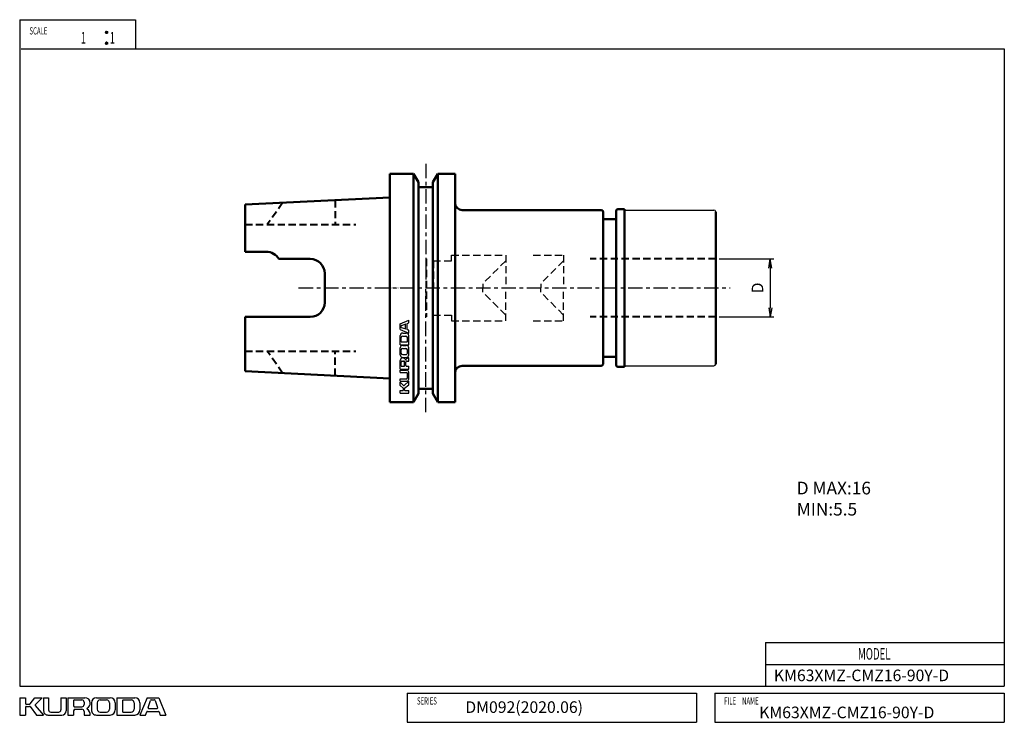
# Model space of a CAD drawing. Units: millimetres. Extents: x 5 to 277, y 5 to 199.
import ezdxf

# ---------------------------------------------------------------- set-up
doc = ezdxf.new("R2010")
doc.units = ezdxf.units.MM
doc.header["$PDMODE"] = 35
doc.header["$PDSIZE"] = 1
doc.linetypes.add('ACISOWELD', pattern=[3, 2, -1])
doc.linetypes.add('CENTER', pattern=[7, 4, -1, 1, -1])
for name, color, linetype, lineweight in [('2実線(中)', 4, 'Continuous', 50), ('4破線(中)', 4, 'ACISOWELD', 40), ('6一点鎖線(細)', 2, 'CENTER', 25), ('8文字(細)', 7, 'Continuous', 25), ('dimension', 7, 'Continuous', 25), ('outline', 4, 'Continuous', 50)]:
    doc.layers.add(name, color=color, linetype=linetype, lineweight=lineweight)
for name, color, linetype in [('2実線_中_', 4, 'Continuous'), ('4破線_中_0', 4, 'ACISOWELD'), ('PV0001_1', 7, 'Continuous')]:
    doc.layers.add(name, color=color, linetype=linetype)
doc.styles.get("Standard").update_dxf_attribs({"font": 'romans.shx', "bigfont": 'EXTFONT.SHX'})
doc.dimstyles.new('JIS-KURODA$0', dxfattribs={"dimtxt": 3.2, "dimasz": 2.5, "dimexe": 1, "dimexo": 1, "dimgap": 1.5, "dimtad": 3, "dimdec": 3, "dimdsep": 46, "dimtxsty": 'STANDARD', "dimblk": 'OPEN', "dimcen": 0, "dimclrd": 7, "dimclre": 7, "dimclrt": 7, "dimaunit": 1, "dimadec": 3, "dimazin": 2, "dimtp": 0.1, "dimtm": 0.1, "dimtfac": 0.71, "dimtdec": 3, "dimtmove": 0, "dimatfit": 2, "dimldrblk": 'OPEN', "dimfxl": 1, "dimlwd": -1, "dimlwe": -1, "dimarcsym": 0})

# ---------------------------------------------------------------- blocks, each defined once
blk = doc.blocks.new('*U5')
at = {"layer": 'PV0001_1', "color": 7, "width": 0.61}
blk.add_text('FILE\u3000NAME', height=2, dxfattribs=at).set_placement((1022.64, 395.87))
blk = doc.blocks.new('*U6')
at = {"layer": 'PV0001_1', "color": 7, "width": 0.61}
blk.add_text('SERIES', height=2, dxfattribs=at).set_placement((937.78, 395.87))
blk = doc.blocks.new('*U7')
at = {"layer": 'PV0001_1', "color": 7, "width": 0.61}
blk.add_text('SCALE', height=2, dxfattribs=at).set_placement((830.73, 580.89))
blk = doc.blocks.new('*U8')
at = {"layer": 'PV0001_1', "color": 7, "width": 0.61}
blk.add_text('1', height=3.2, dxfattribs=at).set_placement((844.89, 578.37))
blk = doc.blocks.new('*U9')
at = {"layer": 'PV0001_1', "color": 7, "width": 0.61}
blk.add_text('1', height=3.2, dxfattribs=at).set_placement((852.89, 578.37))
blk = doc.blocks.new('*U10')
at = {"layer": 'PV0001_1', "color": 7, "width": 0.61}
blk.add_text('MODEL', height=3.2, dxfattribs=at).set_placement((1059.6, 408.27))
blk = doc.blocks.new('*U11')
at = {"layer": 'PV0001_1', "color": 2, "linetype": 'Continuous'}
for p, q in [((851.74, 581.59), (851.72, 581.47)), ((851.72, 581.47), (851.74, 581.36)), ((851.81, 581.68), (851.74, 581.59)), ((851.74, 581.36), (851.81, 581.26)), ((851.91, 581.75), (851.81, 581.68)), ((851.81, 581.26), (851.91, 581.19)), ((852.02, 581.77), (851.91, 581.75)), ((852.02, 581.17), (851.91, 581.19)), ((852.13, 581.75), (852.02, 581.77)), ((852.13, 581.19), (852.02, 581.17)), ((852.13, 581.75), (852.23, 581.68)), ((852.23, 581.26), (852.13, 581.19)), ((852.23, 581.68), (852.3, 581.59)), ((852.3, 581.36), (852.23, 581.26)), ((852.3, 581.59), (852.32, 581.47)), ((852.32, 581.47), (852.3, 581.36))]:
    blk.add_line(p, q, dxfattribs=at)
for points in [[(851.74, 581.59), (851.72, 581.47), (852.32, 581.47)], [(851.72, 581.47), (851.74, 581.36), (852.3, 581.36)], [(851.81, 581.68), (851.74, 581.59), (852.3, 581.59)], [(851.74, 581.36), (851.81, 581.26), (852.23, 581.26)], [(851.91, 581.75), (851.81, 581.68), (852.23, 581.68)], [(851.81, 581.26), (851.91, 581.19), (852.13, 581.19)], [(852.02, 581.77), (851.91, 581.75), (852.13, 581.75)]]:
    blk.add_solid(points, dxfattribs=at)
at = {"layer": 'PV0001_1', "color": 2, "linetype": 'Continuous', "extrusion": (0, 0, -1)}
for points in [[(-851.72, 581.47), (-852.32, 581.47), (-852.3, 581.36)], [(-851.74, 581.59), (-852.3, 581.59), (-852.32, 581.47)], [(-851.74, 581.36), (-852.3, 581.36), (-852.23, 581.26)], [(-851.81, 581.68), (-852.23, 581.68), (-852.3, 581.59)], [(-851.81, 581.26), (-852.23, 581.26), (-852.13, 581.19)], [(-851.91, 581.75), (-852.13, 581.75), (-852.23, 581.68)], [(-851.91, 581.19), (-852.13, 581.19), (-852.02, 581.17)]]:
    blk.add_solid(points, dxfattribs=at)
blk = doc.blocks.new('*U12')
at = {"layer": 'PV0001_1', "color": 2, "linetype": 'Continuous'}
for p, q in [((851.74, 578.59), (851.72, 578.47)), ((851.72, 578.47), (851.74, 578.36)), ((851.81, 578.68), (851.74, 578.59)), ((851.74, 578.36), (851.81, 578.26)), ((851.91, 578.75), (851.81, 578.68)), ((851.81, 578.26), (851.91, 578.19)), ((852.02, 578.77), (851.91, 578.75)), ((852.02, 578.17), (851.91, 578.19)), ((852.13, 578.75), (852.02, 578.77)), ((852.13, 578.19), (852.02, 578.17)), ((852.13, 578.75), (852.23, 578.68)), ((852.23, 578.26), (852.13, 578.19)), ((852.23, 578.68), (852.3, 578.59)), ((852.3, 578.36), (852.23, 578.26)), ((852.3, 578.59), (852.32, 578.47)), ((852.32, 578.47), (852.3, 578.36))]:
    blk.add_line(p, q, dxfattribs=at)
for points in [[(851.74, 578.59), (851.72, 578.47), (852.32, 578.47)], [(851.72, 578.47), (851.74, 578.36), (852.3, 578.36)], [(851.81, 578.68), (851.74, 578.59), (852.3, 578.59)], [(851.74, 578.36), (851.81, 578.26), (852.23, 578.26)], [(851.91, 578.75), (851.81, 578.68), (852.23, 578.68)], [(851.81, 578.26), (851.91, 578.19), (852.13, 578.19)], [(852.02, 578.77), (851.91, 578.75), (852.13, 578.75)]]:
    blk.add_solid(points, dxfattribs=at)
at = {"layer": 'PV0001_1', "color": 2, "linetype": 'Continuous', "extrusion": (0, 0, -1)}
for points in [[(-851.72, 578.47), (-852.32, 578.47), (-852.3, 578.36)], [(-851.74, 578.59), (-852.3, 578.59), (-852.32, 578.47)], [(-851.74, 578.36), (-852.3, 578.36), (-852.23, 578.26)], [(-851.81, 578.68), (-852.23, 578.68), (-852.3, 578.59)], [(-851.81, 578.26), (-852.23, 578.26), (-852.13, 578.19)], [(-851.91, 578.75), (-852.13, 578.75), (-852.23, 578.68)], [(-851.91, 578.19), (-852.13, 578.19), (-852.02, 578.17)]]:
    blk.add_solid(points, dxfattribs=at)
blk = doc.blocks.new('_Open')
at = {"layer": 'outline', "color": 0, "lineweight": -2}
for p, q in [((-1, 0.17), (0, 0)), ((-1, -0.17), (0, 0)), ((0, 0), (-1, 0))]:
    blk.add_line(p, q, dxfattribs=at)
blk = doc.blocks.new('*D13')
at = {"layer": 'Defpoints', "color": 0, "transparency": 16777216}
for p in [(197.27, 132.93), (197.27, 116.93), (212.33, 116.93)]:
    blk.add_point(p, dxfattribs=at)
at = {"layer": 'dimension', "color": 7, "transparency": 16777216}
for p, q in [((198.27, 132.93), (213.33, 132.93)), ((212.33, 130.43), (212.33, 119.43)), ((198.27, 116.93), (213.33, 116.93))]:
    blk.add_line(p, q, dxfattribs=at)
at = {"layer": 'dimension', "color": 7, "transparency": 16777216, "xscale": 2.5, "yscale": 2.5, "zscale": 2.5}
for p, rotation in [((212.33, 132.93), 89.99999999999984), ((212.33, 116.93), 269.9999999999998)]:
    blk.add_blockref('_Open', p, dxfattribs=dict(at, rotation=rotation))
at = {"layer": 'dimension', "color": 7, "transparency": 16777216, "insert": (209.23, 124.93), "char_height": 3.2, "attachment_point": 5, "rotation": 90}
blk.add_mtext('D', dxfattribs=at)

msp = doc.modelspace()

# ---------------------------------------------------------------- linework, layer by layer
at = {"layer": '2実線(中)'}
for p, q in [((107.2695, 156.4307), (107.2695, 124.9307)), ((113.8209, 156.4307), (107.2695, 156.4307)), ((115.1695, 154.0948), (113.8209, 156.4307)), ((113.8209, 156.4307), (113.8209, 124.9307)), ((120.5182, 156.4307), (119.1695, 154.0948)), ((125.2695, 156.4307), (120.5182, 156.4307)), ((120.5182, 156.4307), (120.5182, 124.9307)), ((125.2695, 124.9307), (125.2695, 156.4307)), ((115.1695, 124.9307), (115.1695, 154.0948)), ((119.1695, 152.7807), (115.1695, 152.7807)), ((119.1695, 154.0948), (119.1695, 124.9307)), ((67.2695, 147.9307), (107.2695, 149.9307)), ((67.2695, 134.9307), (67.2695, 147.9307)), ((165.6695, 146.4307), (127.2695, 146.4307)), ((166.1695, 124.9307), (166.1695, 145.9307)), ((169.7695, 146.2307), (169.7695, 124.9307)), ((172.0695, 146.7307), (170.2695, 146.7307)), ((172.0695, 124.9307), (172.0695, 146.7307)), ((197.2695, 145.9307), (197.2695, 124.9307)), ((166.1695, 143.9307), (169.7695, 143.9307)), ((67.2695, 134.9307), (73.1054, 134.9307)), ((76.5695, 132.9307), (85.2695, 132.9307)), ((89.2695, 128.9307), (89.2695, 124.9307)), ((89.2695, 120.9307), (89.2695, 124.9307)), ((107.2695, 93.4307), (107.2695, 124.9307)), ((113.8209, 93.4307), (113.8209, 124.9307)), ((115.1695, 124.9307), (115.1695, 95.7666)), ((119.1695, 95.7666), (119.1695, 124.9307)), ((120.5182, 93.4307), (120.5182, 124.9307)), ((125.2695, 124.9307), (125.2695, 93.4307)), ((166.1695, 124.9307), (166.1695, 103.9307)), ((169.7695, 103.6307), (169.7695, 124.9307)), ((172.0695, 124.9307), (172.0695, 103.1307)), ((197.2695, 103.9307), (197.2695, 124.9307)), ((67.2695, 116.9307), (67.2695, 101.9307)), ((67.2695, 116.9307), (85.2695, 116.9307)), ((165.6695, 103.4307), (127.2695, 103.4307)), ((166.1695, 105.9307), (169.7695, 105.9307)), ((67.2695, 101.9307), (107.2695, 99.9307)), ((172.0695, 103.1307), (170.2695, 103.1307)), ((115.1695, 95.7666), (113.8209, 93.4307)), ((119.1695, 97.0807), (115.1695, 97.0807)), ((120.5182, 93.4307), (119.1695, 95.7666)), ((113.8209, 93.4307), (107.2695, 93.4307)), ((125.2695, 93.4307), (120.5182, 93.4307))]:
    msp.add_line(p, q, dxfattribs=at)
for centre, radius, start, end in [((127.2695, 148.4307), 2, 180, 270), ((165.6695, 145.9307), 0.5, 0, 90), ((170.2695, 146.2307), 0.5, 90, 180), ((73.1054, 130.9307), 4, 30, 90), ((85.2695, 128.9307), 4, 0, 90), ((85.2695, 120.9307), 4, 270, 0), ((127.2695, 101.4307), 2, 90, 180), ((165.6695, 103.9307), 0.5, 270, 0), ((170.2695, 103.6307), 0.5, 180, 270)]:
    msp.add_arc(centre, radius, start, end, dxfattribs=at)
at = {"layer": '4破線(中)'}
for p, q in [((77.6195, 148.4482), (73.406, 142.4307)), ((92.1195, 149.1732), (92.1195, 142.4307)), ((67.2695, 142.4307), (97.822, 142.4307)), ((117.2695, 132.9307), (117.2695, 116.9307)), ((197.2695, 132.9307), (162.5689, 132.9307)), ((197.2695, 116.9307), (162.5689, 116.9307)), ((67.2695, 107.4307), (97.822, 107.4307)), ((77.6195, 101.4132), (73.406, 107.4307)), ((92.1195, 100.6882), (92.1195, 107.4307))]:
    msp.add_line(p, q, dxfattribs=at)
at = {"layer": '4破線_中_0'}
for p, q in [((124.2695, 132.4312), (124.2695, 133.9677)), ((124.2695, 133.9677), (139.2695, 133.9677)), ((139.2695, 133.9677), (139.2695, 124.9307)), ((146.8696, 133.9677), (155.2695, 133.9677)), ((155.2695, 133.9677), (155.2695, 124.9307)), ((119.2695, 132.4312), (119.2695, 124.9312)), ((119.2695, 132.4312), (124.2695, 132.4312)), ((139.2695, 132.4312), (132.9242, 126.0859)), ((155.2695, 132.4312), (148.9242, 126.0859)), ((132.9242, 126.0859), (132.9242, 124.9312)), ((148.9242, 126.0859), (148.9242, 124.9312)), ((119.2695, 117.4301), (119.2695, 124.9301)), ((132.9242, 123.7754), (132.9242, 124.9301)), ((139.2695, 117.4301), (132.9242, 123.7754)), ((139.2695, 115.8936), (139.2695, 124.9307)), ((148.9242, 123.7754), (148.9242, 124.9301)), ((155.2695, 117.4301), (148.9242, 123.7754)), ((155.2695, 115.8936), (155.2695, 124.9307)), ((119.2695, 117.4301), (124.2695, 117.4301)), ((124.2695, 117.4301), (124.2695, 115.8936)), ((124.2695, 115.8936), (139.2695, 115.8936)), ((146.8696, 115.8936), (155.2695, 115.8936))]:
    msp.add_line(p, q, dxfattribs=at)
at = {"layer": '6一点鎖線(細)'}
for p, q in [((117.1695, 159.2247), (117.1695, 124.9307)), ((82.0655, 124.9307), (201.2561, 124.9307)), ((117.1695, 90.6367), (117.1695, 124.9307))]:
    msp.add_line(p, q, dxfattribs=at)
at = {"layer": 'PV0001_1', "color": 3, "linetype": 'Continuous'}
for p, q in [((5, 199), (5, 15)), ((5, 199), (37, 199)), ((37, 199), (37, 191)), ((5.3821, 191), (277, 191)), ((277, 191), (277, 15)), ((5, 15), (277, 15))]:
    msp.add_line(p, q, dxfattribs=at)
at = {"layer": 'PV0001_1', "color": 4, "linetype": 'Continuous'}
for p, q in [((172.0695, 146.4307), (196.7695, 146.4307)), ((172.0695, 103.4307), (196.7695, 103.4307)), ((211, 27), (211, 15)), ((211, 27), (277, 27)), ((211, 21), (277, 21)), ((5, 11.8), (5, 7)), ((5, 11.8), (6.6, 11.8)), ((6.6, 11.8), (6.6, 10.2)), ((7.86, 10.0772), (9.2, 11.8)), ((9.2, 11.8), (11.2, 11.8)), ((9.331, 9.9309), (11.2001, 11.7999)), ((11.6, 11.8), (11.6, 8.2)), ((11.6, 11.8), (13, 11.8)), ((13, 11.8), (13, 8.4)), ((16.4, 11.8), (16.4, 8.4)), ((16.4, 11.8), (17.8, 11.8)), ((17.8, 11.8), (17.8, 8.2)), ((18.3, 11.8), (23, 11.8)), ((18.3, 11.8), (18.3, 7)), ((19.9, 11), (19.9, 9.5)), ((20.1, 11.2), (22.2, 11.2)), ((26.2, 11.8), (27.5309, 11.8)), ((27.2, 11.2), (27.5309, 11.2)), ((27.5509, 11.8), (30, 11.8)), ((27.5509, 11.2), (29, 11.2)), ((31.8, 11.8), (34.4498, 11.8)), ((31.8, 11.8), (31.8, 7)), ((33.4, 11), (33.4, 8)), ((33.6, 11.2), (34.4498, 11.2)), ((34.4698, 11.8), (36.8, 11.8)), ((34.4698, 11.2), (35.8, 11.2)), ((40.2, 11.8), (38.2, 7)), ((40.2, 11.8), (43.4, 11.8)), ((40.488, 9.0631), (41.1547, 11.0631)), ((41.3441, 11.2), (42.2559, 11.2)), ((42.4459, 11.0634), (43.1125, 9.0634)), ((43.4, 11.8), (45.4, 7)), ((112, 13), (192, 13)), ((112, 13), (112, 5)), ((192, 13), (192, 5)), ((197, 13), (197, 5)), ((197, 13), (277, 13)), ((277, 13), (277, 5)), ((6.6, 9.2), (6.6, 7)), ((6.8, 10), (7.7022, 10)), ((6.8, 9.4), (7.7, 9.4)), ((7.8599, 9.3199), (9.5999, 6.9999)), ((9.3206, 9.6594), (11.6001, 7)), ((19.9, 8.2), (19.9, 7)), ((20.1, 9.3), (22.2, 9.3)), ((20.3, 8.6), (22.2, 8.6)), ((22.8, 10.6), (22.8, 9.9)), ((24.8, 10.4), (24.8, 8.4)), ((26.4, 10.4), (26.4, 8.6)), ((29.8, 10.4), (29.8, 8.6)), ((31.4, 10.4), (31.4, 8.4)), ((36.6, 10.4), (36.6, 8.6)), ((38.2, 10.4), (38.2, 8.4)), ((40.6775, 8.8), (41.6516, 8.8)), ((41.6716, 8.8), (42.9225, 8.8)), ((5, 7), (6.6, 7)), ((9.6, 7), (11.6, 7)), ((12.8, 7), (16.6, 7)), ((13.6, 7.8), (15.8, 7.8)), ((18.3, 7), (19.9, 7)), ((22.8, 8), (22.8, 7)), ((22.8, 7), (24.5, 7)), ((26.2, 7), (30, 7)), ((27.2, 7.8), (29, 7.8)), ((31.7937, 7), (36.8, 7)), ((33.6, 7.8), (35.8, 7.8)), ((38.2, 7), (39.8, 7)), ((39.8003, 6.9999), (40.088, 7.8631)), ((40.2775, 8), (41.6516, 8)), ((41.6716, 8), (43.3225, 8)), ((43.5125, 7.8633), (43.8003, 7.0001)), ((43.8, 7), (45.4, 7)), ((112, 5), (192, 5)), ((197, 5), (277, 5))]:
    msp.add_line(p, q, dxfattribs=at)
at = {"layer": 'PV0001_1', "color": 4, "linetype": 'Continuous', "ltscale": 0.2}
for p, q in [((110.0977, 115.0572), (112.4977, 116.0572)), ((110.0977, 113.4573), (110.0977, 115.0573)), ((110.3977, 114.0293), (110.3977, 114.4852)), ((110.466, 114.5802), (111.466, 114.9135)), ((111.5977, 114.1931), (111.5977, 114.8185)), ((111.9977, 114.1931), (111.9977, 115.0185)), ((112.066, 115.1135), (112.4976, 115.2574)), ((112.4977, 115.2573), (112.4977, 116.0573)), ((110.0977, 113.4572), (112.4977, 112.4572)), ((110.0977, 110.5922), (110.0977, 111.7573)), ((111.4661, 113.6013), (110.4661, 113.9346)), ((110.7977, 112.4573), (111.7977, 112.4573)), ((110.7977, 111.6573), (111.6977, 111.6573)), ((111.5977, 113.696), (111.5977, 114.1831)), ((111.9977, 113.496), (111.9977, 114.1831)), ((112.4978, 113.2574), (112.0661, 113.4013)), ((112.4977, 112.4573), (112.4977, 113.2573)), ((112.4977, 109.2541), (112.4977, 111.7573)), ((110.0977, 109.2573), (110.0977, 110.5822)), ((110.0977, 109.2572), (112.4977, 109.2572)), ((110.3977, 110.5922), (110.3977, 111.2573)), ((110.3977, 110.1573), (110.3977, 110.5822)), ((110.4977, 110.0572), (111.9977, 110.0572)), ((110.7977, 109.0572), (111.7977, 109.0572)), ((112.0977, 110.1573), (112.0977, 111.2573)), ((110.0977, 107.1327), (110.0977, 108.3573)), ((110.0977, 106.4573), (110.0977, 107.1227)), ((110.3977, 107.1327), (110.3977, 107.8573)), ((110.3977, 106.9573), (110.3977, 107.1227)), ((110.7977, 108.2572), (111.6977, 108.2572)), ((110.7977, 106.5572), (111.6977, 106.5572)), ((112.0977, 106.9573), (112.0977, 107.8573)), ((112.4977, 106.4573), (112.4977, 108.3573)), ((110.0977, 102.5073), (110.0977, 104.8573)), ((110.3977, 103.4073), (110.3977, 104.4573)), ((110.6977, 104.7572), (111.0477, 104.7572)), ((110.7977, 105.7572), (111.7977, 105.7572)), ((111.3477, 103.4073), (111.3477, 104.4573)), ((111.6977, 103.5073), (111.6977, 104.4573)), ((111.9977, 104.7572), (112.4977, 104.7572)), ((112.4977, 104.7573), (112.4977, 105.6073)), ((110.0977, 102.5072), (112.4977, 102.5072)), ((110.0977, 101.5573), (110.0977, 102.2573)), ((110.0977, 102.2572), (111.8977, 102.2572)), ((110.0977, 101.5572), (111.7977, 101.5572)), ((110.4977, 103.3072), (111.2477, 103.3072)), ((111.8977, 103.3072), (112.4977, 103.3072)), ((112.0977, 100.1573), (112.0977, 101.2573)), ((112.4977, 102.5073), (112.4977, 103.3073)), ((112.4977, 99.7573), (112.4977, 101.6573)), ((110.0977, 99.1573), (110.0977, 99.8573)), ((110.0977, 99.8572), (111.7977, 99.8572)), ((110.0977, 99.1573), (111.8977, 99.1573)), ((111.0323, 98.0228), (110.0977, 98.9573)), ((110.0977, 97.9573), (110.0977, 98.9573)), ((110.9591, 97.2873), (110.0977, 97.9572)), ((111.168, 98.0176), (112.4977, 99.1573)), ((111.3377, 97.2874), (112.4977, 98.1573)), ((112.4977, 98.1573), (112.4977, 99.1573)), ((110.0977, 95.8573), (110.0977, 96.6573)), ((110.0977, 96.6573), (110.8977, 96.6573)), ((110.0977, 95.8572), (112.4977, 95.8572)), ((110.9977, 96.7573), (110.9977, 97.2084)), ((111.2977, 96.7573), (111.2977, 97.2073)), ((111.3977, 96.6573), (112.4977, 96.6573)), ((112.4977, 95.8573), (112.4977, 96.6573))]:
    msp.add_line(p, q, dxfattribs=at)
at = {"layer": 'PV0001_1', "color": 2, "linetype": 'Continuous'}
for centre in [(29, 195.5), (29, 192.5)]:
    msp.add_circle(centre, 0.3, dxfattribs=at)
at = {"layer": 'PV0001_1', "color": 4, "linetype": 'Continuous'}
for centre, radius, start, end in [((196.7695, 145.9307), 0.5, 0, 90), ((196.7695, 103.9307), 0.5, 270, 0), ((20.1, 11), 0.2, 89.999982, 179.999964), ((22.2, 10.6), 0.6, 0, 89.999982), ((23, 10.3), 1.5, 0, 89.999982), ((26.2, 10.4), 1.4, 89.999982, 179.999964), ((27.2, 10.4), 0.8, 89.999982, 179.999964), ((29, 10.4), 0.8, 0, 89.999982), ((30, 10.4), 1.4, 0, 89.999982), ((33.6, 11), 0.2, 89.999982, 179.999964), ((35.8, 10.4), 0.8, 0, 89.999982), ((36.8, 10.4), 1.4, 0, 89.999982), ((41.3441, 11), 0.2, 89.999982, 161.565133), ((42.2559, 11), 0.2, 18.435053, 89.999982), ((6.8, 10.2), 0.2, 179.999978, 270.000028), ((6.8, 9.2), 0.2, 89.999982, 179.999964), ((7.7, 9.2), 0.2, 36.869908, 89.999982), ((7.7022, 10.2), 0.2, 270.000018, 322.124996), ((9.4724, 9.7895), 0.2, 135.000055, 220.601259), ((12.8, 8.2), 1.2, 179.999978, 270.000028), ((13.6, 8.4), 0.6, 179.999978, 270.000028), ((15.8, 8.4), 0.6, 270.000018, 0), ((16.6, 8.2), 1.2, 270.000018, 0), ((20.1, 9.5), 0.2, 179.999978, 270.000028), ((20.3, 8.2), 0.4, 89.999982, 179.999964), ((22.2, 9.9), 0.6, 270.000018, 0), ((22.2, 8), 0.6, 0, 89.999982), ((23.7798, 8.7894), 0.2, 117.304947, 234.426736), ((22.5, 7), 2, 0, 54.426731), ((23, 10.3), 1.5, 297.30499, 0), ((26.2, 8.4), 1.4, 179.999978, 270.000028), ((27.2, 8.6), 0.8, 179.999978, 270.000028), ((29, 8.6), 0.8, 270.000018, 0), ((30, 8.4), 1.4, 270.000018, 0), ((35.8, 8.6), 0.8, 270.000018, 0), ((36.8, 8.4), 1.4, 270.000018, 0), ((40.6775, 9), 0.2, 161.565038, 270.000001), ((42.9225, 9), 0.2, 270.000018, 18.43488), ((33.6, 8), 0.2, 179.999978, 270.000028), ((40.2775, 7.8), 0.2, 89.999982, 161.56501), ((43.3225, 7.8), 0.2, 18.43488, 89.999982)]:
    msp.add_arc(centre, radius, start, end, dxfattribs=at)
at = {"layer": 'PV0001_1', "color": 4, "linetype": 'Continuous', "ltscale": 0.2}
for centre, radius, start, end in [((110.4977, 114.4852), 0.1, 108.435045, 179.999978), ((111.4977, 114.8185), 0.1, 0.000014, 108.434874), ((112.0977, 115.0185), 0.1, 108.434874, 179.999978), ((110.7977, 111.7573), 0.7, 89.999996, 179.999978), ((110.4977, 114.0293), 0.1, 179.999978, 251.565129), ((110.7977, 111.2573), 0.4, 89.999996, 179.999978), ((111.4977, 113.696), 0.1, 251.565064, 0), ((111.6977, 111.2573), 0.4, 0.000014, 89.999996), ((111.7977, 111.7573), 0.7, 0.000014, 89.999996), ((112.0977, 113.496), 0.1, 179.999978, 251.564992), ((110.7977, 108.3573), 0.7, 89.999996, 179.999978), ((110.4977, 110.1573), 0.1, 179.999978, 269.999946), ((111.7977, 108.3573), 0.7, 0.000014, 89.999996), ((111.9977, 110.1573), 0.1, 269.999977, 0.000014), ((110.7977, 106.4573), 0.7, 179.999978, 269.999946), ((110.7977, 107.8573), 0.4, 89.999996, 179.999978), ((110.7977, 106.9573), 0.4, 179.999978, 269.999946), ((111.6977, 107.8573), 0.4, 0.000014, 89.999996), ((111.6977, 106.9573), 0.4, 269.999977, 0.000014), ((111.7977, 106.4573), 0.7, 269.999977, 0.000014), ((110.8477, 104.8573), 0.75, 89.999996, 179.999978), ((110.6977, 104.4573), 0.3, 89.999996, 179.999978), ((110.4977, 103.4073), 0.1, 179.999978, 269.999946), ((110.8477, 104.8573), 0.75, 27.304986, 89.999996), ((111.0477, 104.4573), 0.3, 0.000014, 89.999996), ((111.2477, 103.4073), 0.1, 269.999977, 0.000014), ((111.603, 105.2472), 0.1, 207.30496, 324.426736), ((112.4977, 104.6073), 1, 89.999996, 144.426727), ((111.9977, 104.4573), 0.3, 89.999996, 179.999978), ((111.8977, 103.5073), 0.2, 179.999978, 269.999946), ((111.7977, 101.2573), 0.3, 0.000014, 89.999996), ((111.8977, 101.6573), 0.6, 0.000014, 89.999996), ((111.1029, 98.0934), 0.1, 225.000068, 310.601285), ((111.7977, 100.1573), 0.3, 269.999977, 0.000014), ((111.8977, 99.7573), 0.6, 269.999977, 0.000014), ((110.8977, 96.7573), 0.1, 269.999977, 0.000014), ((110.8977, 97.2083), 0.1, 0.000014, 52.124992), ((111.3977, 97.2073), 0.1, 126.869903, 179.999978), ((111.3977, 96.7573), 0.1, 179.999978, 269.999946)]:
    msp.add_arc(centre, radius, start, end, dxfattribs=at)

# ---------------------------------------------------------------- block references
at = {"layer": '2実線_中_'}
for name in ['*U7', '*U8', '*U9', '*U10', '*U6', '*U5']:
    msp.add_blockref(name, (-823.02, -385.9716), dxfattribs=at)
at = {"layer": 'PV0001_1', "color": 2, "linetype": 'Continuous'}
for name in ['*U11', '*U12']:
    msp.add_blockref(name, (-823.02, -385.9716), dxfattribs=at)

# ---------------------------------------------------------------- texts
at = {"layer": '8文字(細)', "attachment_point": 1}
for s, insert, char_height, width in [('D MAX:16\\P  MIN:5.5', (219.6613, 71.4236), 3.5, 46.974339), ('KM63XMZ-CMZ16-90Y-D', (213.3415, 19.5527), 3.2, 19.341053), ('DM092(2020.06)', (128.0977, 10.792), 3.2, 26.146016), ('KM63XMZ-CMZ16-90Y-D', (209.2771, 9.3255), 3.2, 19.341053)]:
    msp.add_mtext(s, dxfattribs=dict(at, insert=insert, char_height=char_height, width=width))
at = {"layer": 'PV0001_1', "color": 7, "insert": (107.2227, 124.9307), "char_height": 0.2, "attachment_point": 4}
msp.add_mtext('KM63XMZ-CMZ16-90Y-D', dxfattribs=at)

# ---------------------------------------------------------------- dimensions: what is measured, and where the dimension line sits
at = {"layer": 'dimension'}
dim = msp.add_linear_dim(base=(212.3281, 116.9307), p1=(197.2695, 132.9307), p2=(197.2695, 116.9307), angle=90, text='D', dimstyle='JIS-KURODA$0', dxfattribs=at)
dim.commit()
dim.dimension.update_dxf_attribs({"geometry": '*D13', "text_midpoint": (209.2281, 124.9307)})

doc.saveas('drawing.dxf')
